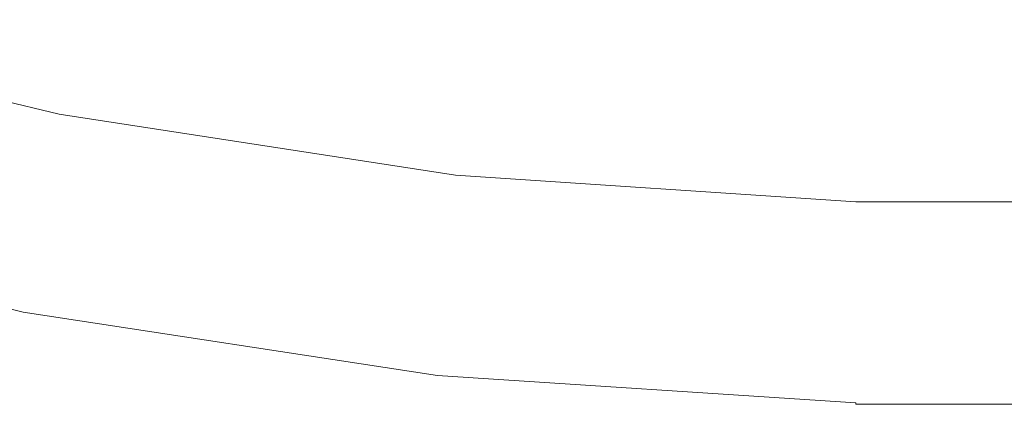
# Model space of a CAD drawing. Units: metres. Extents: x 0 to 10.2, y -0.3 to 4.6.
# Drawn here: x 5.2 to 5.2, y -0.2 to -0.2 of the extents above; entities that cross this region are included whole.
import ezdxf

# ---------------------------------------------------------------- set-up
doc = ezdxf.new("R2010")
doc.units = ezdxf.units.M
doc.header["$LTSCALE"] = 2.54
doc.layers.add('Keine', color=7, linetype='Continuous', lineweight=9)

msp = doc.modelspace()

# ---------------------------------------------------------------- linework, layer by layer
at = {"layer": 'Keine', "color": 7, "linetype": 'Continuous', "lineweight": 9, "transparency": 33554687}
for points, invisible_edges in [([(5.186955, -0.171257, 0.08237), (5.197096, -0.173707, 0.08237), (5.197988, -0.168787, 0.08237), (5.188284, -0.166437, 0.08237)], 10), ([(5.207409, -0.175281, 0.00237), (5.197096, -0.173707, 0.00237), (5.186955, -0.171257, 0.00237), (5.188284, -0.166437, 0.00237)], 12), ([(5.188284, -0.166437, 0.00237), (5.188284, -0.166437, 0.08237), (5.197988, -0.168787, 0.08237), (5.197988, -0.168787, 0.00237)], 5), ([(5.188284, -0.166437, 0.00237), (5.217819, -0.175966, 0.00237), (5.207409, -0.175281, 0.00237)], 9), ([(5.22026, -0.175997, 0.00237), (5.188284, -0.166437, 0.00237), (5.197988, -0.168787, 0.00237)], 9), ([(5.217819, -0.175966, 0.00237), (5.188284, -0.166437, 0.00237), (5.22026, -0.175997, 0.00237)], 11), ([(5.197096, -0.173707, 0.08237), (5.207409, -0.175281, 0.08237), (5.207857, -0.1703, 0.08237), (5.197988, -0.168787, 0.08237)], 10), ([(5.197988, -0.168787, 0.00237), (5.197988, -0.168787, 0.08237), (5.207857, -0.1703, 0.08237), (5.207857, -0.1703, 0.00237)], 5), ([(5.197988, -0.168787, 0.00237), (5.207857, -0.1703, 0.00237), (5.22026, -0.175997, 0.00237)], 10), ([(5.207409, -0.175281, 0.08237), (5.217819, -0.175966, 0.08237), (5.217819, -0.170965, 0.08237), (5.207857, -0.1703, 0.08237)], 10), ([(5.207857, -0.1703, 0.00237), (5.207857, -0.1703, 0.08237), (5.217819, -0.170965, 0.08237), (5.217819, -0.170965, 0.00237)], 1), ([(5.22026, -0.175997, 0.00237), (5.207857, -0.1703, 0.00237), (5.217819, -0.170965, 0.00237)], 9), ([(5.220108, -0.175997, 0.08237), (5.217819, -0.170965, 0.08237), (5.217819, -0.175966, 0.08237)], 11), ([(5.685017, -0.170965, 0.08237), (5.217819, -0.170965, 0.08237), (5.22026, -0.175997, 0.08237)], 10), ([(5.220108, -0.175997, 0.08237), (5.22026, -0.175997, 0.08237), (5.217819, -0.170965, 0.08237)], 10), ([(5.217819, -0.170965, 0.00237), (5.685017, -0.170965, 0.00237), (5.22026, -0.175997, 0.00237)], 10), ([(5.685017, -0.170968, 0.08237), (5.685017, -0.170965, 0.08237), (5.22026, -0.175997, 0.08237)], 10), ([(5.22026, -0.175997, 0.00237), (5.685017, -0.170965, 0.00237), (5.685017, -0.170968, 0.00237)], 9), ([(5.22026, -0.175997, 0.08237), (5.22026, -0.176001, 0.08237), (5.684167, -0.176001, 0.08237), (5.685017, -0.170968, 0.08237)], 12), ([(5.685017, -0.170968, 0.00237), (5.684167, -0.176001, 0.00237), (5.22026, -0.176001, 0.00237), (5.22026, -0.175997, 0.00237)], 9), ([(5.197096, -0.173707, 0.00237), (5.197096, -0.173707, 0.08237), (5.186955, -0.171257, 0.08237), (5.186955, -0.171257, 0.00237)], 5), ([(5.207409, -0.175281, 0.00237), (5.207409, -0.175281, 0.08237), (5.197096, -0.173707, 0.08237), (5.197096, -0.173707, 0.00237)], 5), ([(5.217819, -0.175966, 0.00237), (5.217819, -0.175966, 0.08237), (5.207409, -0.175281, 0.08237), (5.207409, -0.175281, 0.00237)], 4), ([(5.217819, -0.175966, 0.08237), (5.217819, -0.175997, 0.08237), (5.220108, -0.175997, 0.08237)], 8), ([(5.217819, -0.175966, 0.00237), (5.22026, -0.175997, 0.00237), (5.220108, -0.175997, 0.00237)], 9), ([(5.220108, -0.175997, 0.00237), (5.217819, -0.175997, 0.00237), (5.217819, -0.175966, 0.00237)], 8)]:
    msp.add_3dface(points, dxfattribs=dict(at, invisible_edges=invisible_edges))
for points in [[(5.685017, -0.170965, 0.00237), (5.217819, -0.170965, 0.00237), (5.217819, -0.170965, 0.08237), (5.685017, -0.170965, 0.08237)], [(5.217819, -0.175966, 0.00237), (5.217819, -0.175997, 0.00237), (5.217819, -0.175997, 0.08237), (5.217819, -0.175966, 0.08237)], [(5.220108, -0.175997, 0.08237), (5.217819, -0.175997, 0.08237), (5.217819, -0.175997, 0.00237), (5.220108, -0.175997, 0.00237)], [(5.220108, -0.175997, 0.00237), (5.22026, -0.175997, 0.00237), (5.22026, -0.175997, 0.08237), (5.220108, -0.175997, 0.08237)], [(5.22026, -0.175997, 0.08237), (5.22026, -0.175997, 0.00237), (5.22026, -0.176001, 0.00237), (5.22026, -0.176001, 0.08237)], [(5.684167, -0.176001, 0.08237), (5.22026, -0.176001, 0.08237), (5.22026, -0.176001, 0.00237), (5.684167, -0.176001, 0.00237)]]:
    msp.add_3dface(points, dxfattribs=at)

doc.saveas('drawing.dxf')
